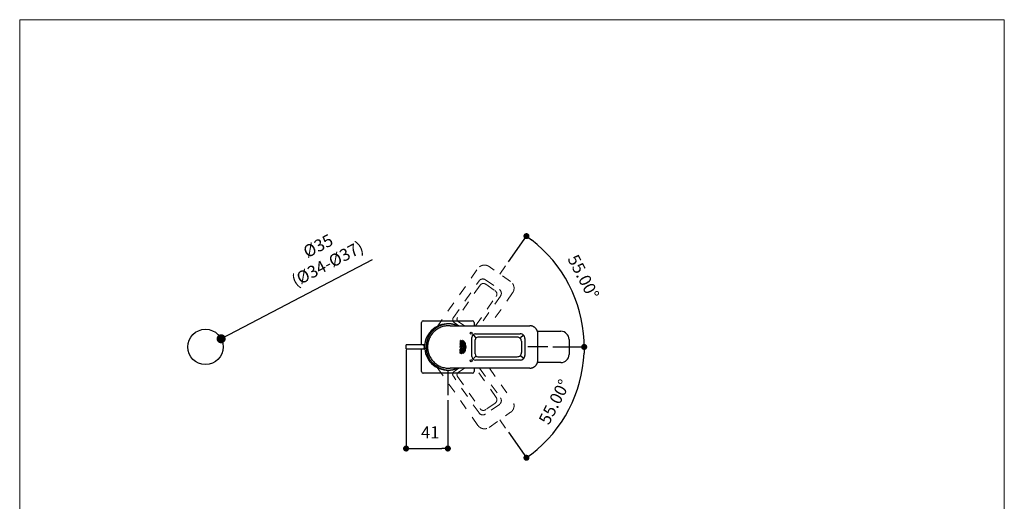
# Model space of a CAD drawing. Units: millimetres. Extents: x 36 to 1011, y 32 to 1449.
# Drawn here: x 36 to 1011, y 971 to 1449 of the extents above; entities that cross this region are included whole.
import ezdxf
from ezdxf.lldxf.tags import DXFTag

# ---------------------------------------------------------------- set-up
doc = ezdxf.new("R2010")
doc.units = ezdxf.units.MM
doc.header["$LTSCALE"] = 50.8
doc.header["$PDMODE"] = 1
doc.header["$PDSIZE"] = -2
doc.linetypes.add('STYLE_12', pattern=[0.393701, 0.19685, -0.19685])
for name, color, linetype in [('Default', 7, 'Continuous'), ('Layer1', 7, 'Continuous'), ('Layer3', 7, 'Continuous'), ('Layer51', 7, 'Continuous')]:
    doc.layers.add(name, color=color, linetype=linetype)
for name, color, linetype, lineweight in [('DIM', 7, 'Continuous', 13), ('HIDDEN', 7, 'STYLE_12', 13), ('TEMPLATE', 7, 'Continuous', 20)]:
    doc.layers.add(name, color=color, linetype=linetype, lineweight=lineweight)
doc.styles.add('ＭＳ ゴシック', font='msgothic.ttc', dxfattribs={"bigfont": 'ＭＳ ゴシック'})
tags = doc.linetypes.add('CENTER2', pattern=[28.575, 19.05, -3.175, 3.175, -3.175]).pattern_tags.tags
tags[10:11] = [DXFTag(74, 4), DXFTag(75, 0), DXFTag(340, '0'), DXFTag(46, 0.0), DXFTag(50, 0.0), DXFTag(44, 0.0), DXFTag(45, 0.0)]
tags[8:9] = [DXFTag(74, 4), DXFTag(75, 0), DXFTag(340, '0'), DXFTag(46, 0.0), DXFTag(50, 0.0), DXFTag(44, 0.0), DXFTag(45, 0.0)]
tags[6:7] = [DXFTag(74, 4), DXFTag(75, 0), DXFTag(340, '0'), DXFTag(46, 0.0), DXFTag(50, 0.0), DXFTag(44, 0.0), DXFTag(45, 0.0)]
tags[4:5] = [DXFTag(74, 4), DXFTag(75, 0), DXFTag(340, '0'), DXFTag(46, 0.0), DXFTag(50, 0.0), DXFTag(44, 0.0), DXFTag(45, 0.0)]
doc.dimstyles.new('JIS', dxfattribs={"dimtxt": 24.432617, "dimasz": 9, "dimexe": 20, "dimexo": 0, "dimgap": 10, "dimtad": 1, "dimdec": 1, "dimzin": 11, "dimdsep": 46, "dimtxsty": 'ＭＳ ゴシック', "dimblk": 'DOT', "dimcen": 0, "dimazin": 0, "dimtfac": 1, "dimtdec": 1, "dimtix": 1, "dimtofl": 0, "dimtmove": 0, "dimatfit": 0, "dimldrblk": 'DOT', "dimfxl": 1, "dimfrac": 2, "dimtolj": 1, "dimtzin": 11, "dimarcsym": 0})
doc.dimstyles.new('tfrom線あり', dxfattribs={"dimtxt": 12, "dimasz": 6, "dimexe": 0, "dimexo": 5, "dimgap": 10, "dimtad": 1, "dimdec": 0, "dimzin": 11, "dimdsep": 46, "dimtxsty": 'ＭＳ ゴシック', "dimblk": 'DOT', "dimcen": 0, "dimazin": 0, "dimtfac": 1, "dimtdec": 1, "dimtix": 1, "dimtofl": 0, "dimtmove": 0, "dimatfit": 0, "dimldrblk": 'DOT', "dimfxl": 1, "dimfrac": 2, "dimtolj": 1, "dimtzin": 11, "dimarcsym": 0})

# ---------------------------------------------------------------- blocks, each defined once
blk = doc.blocks.new('_DOT')
at = {"color": 0, "linetype": 'ByBlock', "lineweight": -2}
blk.add_line((-0.5, 0), (-1, 0), dxfattribs=at)
at = {"color": 0, "linetype": 'ByBlock', "lineweight": -2, "const_width": 0.5}
blk.add_lwpolyline([(-0.25, 0, 1), (0.25, 0, 1)], format="xyb", close=True, dxfattribs=at)
blk = doc.blocks.new('*D13')
at = {"layer": 'Defpoints', "color": 0}
for p in [(517.32, 1204.67), (588.28, 1166.42), (461.02, 1124.25), (461.02, 1124.25), (559.19, 1124.25)]:
    blk.add_point(p, dxfattribs=at)
at = {"layer": 'DIM', "linetype": 'Continuous', "lineweight": -2}
for p, q in [((520.19, 1208.76), (537.92, 1234.08)), ((564.19, 1124.25), (595.09, 1124.25))]:
    blk.add_line(p, q, dxfattribs=at)
blk.add_arc((461.02, 1124.25), 134.07, 2.56436, 52.43564, dxfattribs=at)
at = {"layer": 'DIM', "lineweight": -2, "xscale": 6, "yscale": 6, "zscale": 6}
for p, rotation in [((537.92, 1234.08), 143.717822191732), ((595.09, 1124.25), 271.2821778082206)]:
    blk.add_blockref('_DOT', p, dxfattribs=dict(at, rotation=rotation))
at = {"layer": 'DIM', "linetype": 'Continuous', "insert": (594.32, 1193.64), "char_height": 12, "attachment_point": 5, "rotation": 297.5, "style": 'ＭＳ ゴシック'}
blk.add_mtext('\\A1;\\A1;55.00%%d', dxfattribs=at)
blk = doc.blocks.new('*D19')
at = {"layer": 'Defpoints', "color": 0}
for p in [(418.72, 1126.25), (460.07, 1076.56), (460.07, 1023.6)]:
    blk.add_point(p, dxfattribs=at)
at = {"layer": 'DIM', "linetype": 'Continuous', "lineweight": -2}
for p, q in [((418.72, 1121.25), (418.72, 1023.6)), ((460.07, 1071.56), (460.07, 1023.6)), ((424.72, 1023.6), (454.07, 1023.6))]:
    blk.add_line(p, q, dxfattribs=at)
at = {"layer": 'DIM', "lineweight": -2, "xscale": 6, "yscale": 6, "zscale": 6, "rotation": 180}
blk.add_blockref('_DOT', (418.72, 1023.6), dxfattribs=at)
at = {"layer": 'DIM', "lineweight": -2, "xscale": 6, "yscale": 6, "zscale": 6}
blk.add_blockref('_DOT', (460.07, 1023.6), dxfattribs=at)
at = {"layer": 'DIM', "linetype": 'Continuous', "insert": (442.63, 1039.6), "char_height": 12, "attachment_point": 5, "style": 'ＭＳ ゴシック'}
blk.add_mtext('\\A1;\\A1;41', dxfattribs=at)
blk = doc.blocks.new('*D21')
at = {"layer": 'Defpoints', "color": 0}
for p in [(461.02, 1124.25), (461.02, 1124.25), (559.19, 1124.25), (517.32, 1043.84), (568.56, 1044.19)]:
    blk.add_point(p, dxfattribs=at)
at = {"layer": 'DIM', "linetype": 'Continuous', "lineweight": -2}
for p, q in [((564.19, 1124.25), (595.09, 1124.25)), ((520.19, 1039.74), (537.92, 1014.43))]:
    blk.add_line(p, q, dxfattribs=at)
blk.add_arc((461.02, 1124.25), 134.07, 307.56438, 357.43562, dxfattribs=at)
at = {"layer": 'DIM', "lineweight": -2, "xscale": 6, "yscale": 6, "zscale": 6}
for p, rotation in [((595.09, 1124.25), 88.7178120686878), ((537.92, 1014.43), 216.2821879314932)]:
    blk.add_blockref('_DOT', p, dxfattribs=dict(at, rotation=rotation))
at = {"layer": 'DIM', "linetype": 'Continuous', "insert": (565.56, 1069.83), "char_height": 12, "attachment_point": 5, "rotation": 62.50005, "style": 'ＭＳ ゴシック'}
blk.add_mtext('\\A1;\\A1;55.00%%d', dxfattribs=at)
blk = doc.blocks.new('*D23')
at = {"layer": 'Defpoints', "color": 0}
for p in [(235.57, 1132.37), (204.57, 1116.13)]:
    blk.add_point(p, dxfattribs=at)
at = {"layer": 'DIM', "color": 0, "linetype": 'Continuous', "lineweight": -2}
blk.add_line((243.55, 1136.55), (385.46, 1210.9), dxfattribs=at)
at = {"layer": 'DIM', "color": 0, "lineweight": -2, "xscale": 9, "yscale": 9, "zscale": 9, "rotation": 207.6493522711318}
blk.add_blockref('_DOT', (235.57, 1132.37), dxfattribs=at)
at = {"layer": 'DIM', "color": 0, "linetype": 'Continuous', "insert": (336.19, 1215.57), "char_height": 12, "attachment_point": 5, "rotation": 27.64935, "style": 'ＭＳ ゴシック'}
blk.add_mtext('\\A1;\\A1;%%C35 {}\\P(%%C34-%%C37)', dxfattribs=at)

msp = doc.modelspace()

# ---------------------------------------------------------------- linework, layer by layer
at = {"layer": 'Default', "color": 7, "linetype": 'Continuous'}
msp.add_circle((220.07, 1124.25), 17.5, dxfattribs=at)
at = {"layer": 'HIDDEN'}
for p, q in [((448.72, 1143.3), (489.8, 1201.97)), ((522.24, 1189.02), (500.94, 1203.93)), ((517.32, 1204.67), (505.85, 1188.28)), ((465.53, 1153.34), (490.95, 1189.63)), ((497.36, 1190.76), (511.09, 1181.16)), ((492.03, 1185.44), (469.69, 1153.53)), ((497.59, 1186.41), (506.64, 1180.07)), ((487.55, 1145.25), (507.88, 1174.28)), ((512.22, 1174.74), (491.57, 1145.25)), ((524.2, 1177.88), (501.36, 1145.25)), ((471.05, 1145.25), (466.38, 1148.52)), ((476.55, 1145.25), (470.3, 1149.62)), ((489.8, 1046.53), (448.72, 1105.2)), ((466.38, 1099.98), (471.05, 1103.25)), ((470.3, 1098.88), (476.55, 1103.25)), ((507.91, 1074.18), (487.55, 1103.25)), ((491.57, 1103.25), (512.22, 1073.76)), ((501.36, 1103.25), (524.2, 1070.62)), ((490.95, 1058.87), (465.53, 1095.17)), ((469.69, 1094.97), (492, 1063.1)), ((511.09, 1067.35), (497.36, 1057.74)), ((506.91, 1068.63), (497.87, 1062.29)), ((500.94, 1044.57), (522.24, 1059.48)), ((517.32, 1043.84), (505.85, 1060.22))]:
    msp.add_line(p, q, dxfattribs=at)
for centre, radius, start, end in [((494.71, 1187.03), 4.58, 54.63261, 145.34774), ((495.29, 1183.13), 4, 54.98266, 144.99771), ((504.62, 1176.61), 4, 324.44934, 59.80023), ((508.49, 1177.39), 4.58, 324.65229, 55.36736), ((468.16, 1151.32), 3.31, 142.44758, 237.51629), ((471.82, 1151.86), 2.7, 144.07249, 235.90364), ((468.15, 1097.19), 3.31, 122.3795, 217.65664), ((471.82, 1096.64), 2.7, 124.09997, 215.92708), ((504.62, 1071.9), 4, 304.98266, 34.99771), ((508.49, 1071.11), 4.58, 304.63261, 35.34774), ((495.3, 1065.37), 4, 214.44934, 309.80023), ((494.71, 1061.47), 4.58, 214.65229, 305.36736)]:
    msp.add_arc(centre, radius, start, end, dxfattribs=at)
for points, weights in [([(500.94, 1203.93), (494.38, 1208.52), (489.8, 1201.97)], [1, 0.707106781187, 1]), ([(524.2, 1177.88), (528.79, 1184.43), (522.24, 1189.02)], [1, 0.70710678118, 1]), ([(522.24, 1059.48), (528.79, 1064.07), (524.2, 1070.62)], [1, 0.707106781187, 1]), ([(489.8, 1046.53), (494.39, 1039.98), (500.94, 1044.57)], [1, 0.70710678118, 1])]:
    msp.add_rational_spline(points, weights, degree=2, dxfattribs=at)
at = {"layer": 'Layer1', "color": 7, "linetype": 'Continuous'}
for p, q in [((434.07, 1126.25), (434.07, 1148.65)), ((435.67, 1150.25), (484.47, 1150.25)), ((462.42, 1145.25), (541.19, 1145.25)), ((486.07, 1148.65), (486.07, 1145.25)), ((483.97, 1114.72), (483.97, 1133.78)), ((485.4, 1135.79), (487.46, 1133.63)), ((487.13, 1117.31), (487.13, 1131.2)), ((487.43, 1137.23), (531.74, 1137.23)), ((528.92, 1133.94), (489.98, 1133.94)), ((534.59, 1135.5), (532.15, 1133.17)), ((536.35, 1132.63), (536.35, 1115.87)), ((548.78, 1139.75), (572.07, 1139.75)), ((549.19, 1111.25), (549.19, 1137.25)), ((580.07, 1131.75), (580.07, 1116.75)), ((434.07, 1099.85), (434.07, 1122.25)), ((532.91, 1129.94), (532.91, 1118.9)), ((485.4, 1112.71), (487.46, 1114.87)), ((489.98, 1114.56), (528.88, 1114.56)), ((534.59, 1113.01), (532.15, 1115.33)), ((541.19, 1103.25), (462.45, 1103.25)), ((486.07, 1103.25), (486.07, 1099.85)), ((531.74, 1111.27), (487.43, 1111.27)), ((572.07, 1108.75), (548.78, 1108.75)), ((484.47, 1098.25), (435.67, 1098.25))]:
    msp.add_line(p, q, dxfattribs=at)
for centre, radius in [((483.16, 1137.85), 1), ((473.44, 1124.26), 0.803), ((483.16, 1110.65), 1)]:
    msp.add_circle(centre, radius, dxfattribs=at)
for centre, radius, start, end in [((435.67, 1148.65), 1.6, 90, 180), ((460.07, 1124.25), 23, 86.70162, 184.98854), ((461.52, 1124.25), 22.96, 91.27001, 268.72999), ((461.05, 1135.59), 11.61, 85.70917, 90.18389), ((460.07, 1124.25), 23, 82.29074, 86.25715), ((484.47, 1148.65), 1.6, 0, 90), ((487.29, 1133.92), 3.31, 87.44758, 182.51629), ((489.83, 1131.24), 2.7, 89.07249, 180.90364), ((528.91, 1129.94), 4, 359.98266, 89.99771), ((531.77, 1132.66), 4.58, 359.63261, 90.34774), ((572.07, 1131.75), 8, 0, 90), ((460.07, 1124.25), 23, 184.98854, 277.70926), ((487.28, 1114.57), 3.31, 177.3795, 272.65664), ((489.83, 1117.26), 2.7, 179.09997, 270.92708), ((528.92, 1118.56), 4, 269.44934, 4.80023), ((531.77, 1115.85), 4.58, 269.65229, 0.36736), ((572.07, 1116.75), 8, 270, 0), ((435.67, 1099.85), 1.6, 180, 270), ((461.05, 1112.91), 11.61, 269.81611, 274.29083), ((484.47, 1099.85), 1.6, 270, 0)]:
    msp.add_arc(centre, radius, start, end, dxfattribs=at)
msp.add_ellipse((473.44, 1124.26), major_axis=(0, 1.42), ratio=0.887444, dxfattribs=at)
for points, weights, degree, knots in [([(462.29, 1145.25), (439.96, 1146.61), (439.98, 1124.23), (440, 1101.85), (462.33, 1103.25)], [1, 0.685000961507, 1, 0.685000961507, 1], 2, [0, 0, 0, 0.5, 0.5, 1, 1, 1]), ([(475.95, 1130.17), (475.96, 1130.09), (476.02, 1129.06), (474.68, 1127.08), (475.96, 1125.2), (475.97, 1124.25), (475.96, 1123.31), (474.68, 1121.42), (476.02, 1119.45), (475.96, 1118.42), (475.95, 1118.34), (475.87, 1118.27), (475.77, 1118.2), (475.67, 1118.14), (475.7, 1118.28), (475.81, 1119.37), (474.42, 1121.41), (476.35, 1124.25), (474.42, 1127.1), (475.81, 1129.13), (475.7, 1130.22), (475.67, 1130.37), (475.77, 1130.31), (475.87, 1130.24), (475.95, 1130.17)], [1, 1, 1, 1, 1, 1, 1, 1, 1, 1, 1, 0.996524898131, 0.996524898131, 1, 1, 1, 1, 1, 1, 1, 1, 1, 0.996524898131, 0.996524898131, 1], 3, [0, 0, 0, 0, 0.006938, 0.087066, 0.166667, 0.166667, 0.166667, 0.246267, 0.326395, 0.333333, 0.333333, 0.333333, 0.5, 0.5, 0.5, 0.511615, 0.589141, 0.666667, 0.744192, 0.821718, 0.833333, 0.833333, 0.833333, 1, 1, 1, 1]), ([(476.87, 1124.25), (476.86, 1125.2), (476.01, 1126.45), (476.29, 1127.7), (476.5, 1128.41), (476.62, 1128.81), (476.74, 1129.2), (476.68, 1129.28), (476.61, 1129.36), (476.54, 1129.43), (476.4, 1128.96), (476.26, 1128.49), (476.03, 1127.71), (475.76, 1126.46), (477.25, 1124.25), (475.76, 1122.05), (476.03, 1120.8), (476.26, 1120.02), (476.4, 1119.55), (476.54, 1119.08), (476.61, 1119.15), (476.68, 1119.23), (476.74, 1119.31), (476.62, 1119.7), (476.5, 1120.1), (476.29, 1120.81), (476.01, 1122.06), (476.86, 1123.31), (476.87, 1124.25)], [1, 1, 1, 1, 1, 1, 1, 0.997360588448, 0.997360588448, 1, 1, 1, 1, 1, 1, 1, 1, 1, 1, 1, 0.997360588448, 0.997360588448, 1, 1, 1, 1, 1, 1, 1], 3, [0, 0, 0, 0, 0.050665, 0.067474, 0.067474, 0.088744, 0.088744, 0.088744, 0.156219, 0.156219, 0.156219, 0.223693, 0.223693, 0.267617, 0.403613, 0.539609, 0.583533, 0.583533, 0.651007, 0.651007, 0.651007, 0.718482, 0.718482, 0.718482, 0.785956, 0.785956, 0.839277, 1, 1, 1, 1]), ([(474.37, 1120.01), (474.06, 1120.01), (473.75, 1120.01), (473.43, 1120.01), (473.43, 1119.8), (473.43, 1119.6), (473.43, 1119.4), (473.66, 1119.4), (473.88, 1119.4), (474.11, 1119.4), (474.19, 1119.24), (474.23, 1119.06), (474.23, 1118.88), (474.23, 1118.71), (474.12, 1118.47), (473.92, 1118.34), (473.66, 1118.24), (473.43, 1118.24), (473.2, 1118.24), (472.94, 1118.37), (472.74, 1118.54), (472.63, 1118.85), (472.64, 1119.07), (472.64, 1119.38), (472.73, 1119.67), (472.9, 1119.93), (472.75, 1119.93), (472.6, 1119.93), (472.45, 1119.93), (472.29, 1119.62), (472.22, 1119.28), (472.22, 1118.93), (472.21, 1118.58), (472.38, 1118.08), (472.68, 1117.81), (473.08, 1117.6), (473.43, 1117.6), (473.79, 1117.6), (474.18, 1117.81), (474.49, 1118.08), (474.66, 1118.58), (474.65, 1118.93), (474.65, 1119.31), (474.56, 1119.68), (474.37, 1120.01)], [1, 1, 1, 1, 1, 1, 1, 1, 1, 1, 0.982778304235, 0.982778304235, 1, 1, 1, 1, 1, 1, 1, 1, 1, 1, 1, 0.972058195946, 0.972058195946, 1, 1, 1, 1, 0.98321587479, 0.98321587479, 1, 1, 1, 1, 1, 1, 1, 1, 1, 1, 1, 0.979410758195, 0.979410758195, 1], 3, [0, 0, 0, 0, 0.083333, 0.083333, 0.083333, 0.166667, 0.166667, 0.166667, 0.25, 0.25, 0.25, 0.333333, 0.333333, 0.333333, 0.362164, 0.389041, 0.416667, 0.416667, 0.416667, 0.444292, 0.471169, 0.5, 0.5, 0.5, 0.583333, 0.583333, 0.583333, 0.666667, 0.666667, 0.666667, 0.75, 0.75, 0.75, 0.778831, 0.805708, 0.833333, 0.833333, 0.833333, 0.860963, 0.887838, 0.916667, 0.916667, 0.916667, 1, 1, 1, 1])]:
    msp.add_rational_spline(points, weights, degree=degree, knots=knots, dxfattribs=at)
for points, weights in [([(469.55, 1145.25), (465.9, 1146.87), (461.92, 1147.17)], [1, 0.985219428767, 1]), ([(549.19, 1137.25), (549.19, 1145.25), (541.19, 1145.25)], [1, 0.707106781187, 1]), ([(461.92, 1101.33), (465.91, 1101.63), (469.56, 1103.25)], [1, 0.985198418207, 1]), ([(541.19, 1103.25), (549.19, 1103.25), (549.19, 1111.25)], [1, 0.70710678118, 1])]:
    msp.add_rational_spline(points, weights, degree=2, dxfattribs=at)
for points in [[(474.58, 1130.72), (474.58, 1128.99), (472.28, 1128.99), (472.28, 1130.56), (472.72, 1130.56), (472.72, 1129.59), (473.15, 1129.59), (473.15, 1130.41), (473.58, 1130.41), (473.58, 1129.59), (474.14, 1129.59), (474.14, 1130.72), (474.58, 1130.72)], [(472.28, 1128.34), (472.28, 1127.75), (473.13, 1127.75), (473.13, 1126.69), (472.28, 1126.69), (472.28, 1126.09), (474.58, 1126.09), (474.58, 1126.69), (473.61, 1126.69), (473.61, 1127.75), (474.58, 1127.75), (474.58, 1128.34), (472.28, 1128.34)]]:
    msp.add_open_spline(points, degree=1, dxfattribs=at)
for points, knots in [([(473, 1122.46), (472.79, 1122.46), (472.56, 1122.33), (472.38, 1122.16), (472.28, 1121.84), (472.28, 1121.62), (472.28, 1121.25), (472.28, 1120.88), (472.28, 1120.51), (473.05, 1120.51), (473.82, 1120.51), (474.58, 1120.51), (474.58, 1120.71), (474.58, 1120.92), (474.58, 1121.12), (473.96, 1121.12), (473.34, 1121.12), (472.72, 1121.12), (472.72, 1121.25), (472.72, 1121.38), (472.72, 1121.51), (472.72, 1121.61), (472.77, 1121.74), (472.86, 1121.81), (472.98, 1121.87), (473.09, 1121.87), (473.2, 1121.87), (473.31, 1121.81), (473.4, 1121.74), (473.45, 1121.62), (473.45, 1121.55), (473.45, 1121.43), (473.45, 1121.31), (473.45, 1121.2), (473.83, 1121.48), (474.21, 1121.76), (474.58, 1122.04), (474.58, 1122.29), (474.58, 1122.54), (474.58, 1122.8), (474.28, 1122.54), (473.97, 1122.28), (473.66, 1122.03), (473.65, 1122.06), (473.58, 1122.2), (473.45, 1122.33), (473.21, 1122.46), (473, 1122.46)], [0, 0, 0, 0, 0.025501, 0.05031, 0.076923, 0.076923, 0.076923, 0.153846, 0.153846, 0.153846, 0.230769, 0.230769, 0.230769, 0.307692, 0.307692, 0.307692, 0.384615, 0.384615, 0.384615, 0.461538, 0.461538, 0.461538, 0.488152, 0.512961, 0.538462, 0.538462, 0.538462, 0.565055, 0.590928, 0.615385, 0.615385, 0.615385, 0.692308, 0.692308, 0.692308, 0.769231, 0.769231, 0.769231, 0.846154, 0.846154, 0.846154, 0.923077, 0.923077, 0.923077, 0.9319, 0.965482, 1, 1, 1, 1]), ([(477.77, 1124.25), (477.76, 1125.2), (476.9, 1126.47), (477.2, 1127.75), (477.31, 1128.09), (477.25, 1128.19), (477.2, 1128.3), (477.15, 1128.4), (477, 1127.97), (476.57, 1126.59), (478.15, 1124.25), (476.57, 1121.92), (477, 1120.54), (477.15, 1120.1), (477.2, 1120.21), (477.25, 1120.32), (477.31, 1120.42), (477.2, 1120.76), (476.9, 1122.04), (477.76, 1123.31), (477.77, 1124.25)], [0, 0, 0, 0, 0.122839, 0.166667, 0.166667, 0.166667, 0.333333, 0.333333, 0.333333, 0.385837, 0.5, 0.614163, 0.666667, 0.666667, 0.666667, 0.833333, 0.833333, 0.833333, 0.877161, 1, 1, 1, 1])]:
    msp.add_open_spline(points, degree=3, knots=knots, dxfattribs=at)
at = {"layer": 'Layer3', "color": 7, "linetype": 'CENTER2'}
msp.add_line((559.19, 1124.25), (539.19, 1124.25), dxfattribs=at)
at = {"layer": 'Layer3', "color": 7, "linetype": 'Continuous'}
msp.add_line((460.07, 1101.5), (460.07, 1076.56), dxfattribs=at)
at = {"layer": 'Layer51', "color": 7, "linetype": 'Continuous'}
for p, q in [((418.72, 1122.25), (418.72, 1126.25)), ((432.19, 1126.25), (418.72, 1126.25)), ((418.72, 1122.25), (432.19, 1122.25)), ((435.04, 1126.25), (432.19, 1126.25)), ((432.19, 1122.25), (435.04, 1122.25)), ((437.16, 1126.25), (434.07, 1126.25)), ((435.04, 1122.25), (437.16, 1122.25))]:
    msp.add_line(p, q, dxfattribs=at)
msp.add_rational_spline([(435.04, 1122.25), (436.95, 1122.25), (436.95, 1124.25), (436.95, 1126.25), (435.04, 1126.25)], [1, 0.707106781186, 1, 0.707106781186, 1], degree=2, knots=[0, 0, 0, 0.5, 0.5, 1, 1, 1], dxfattribs=at)
at = {"layer": 'TEMPLATE', "flags": 128}
msp.add_lwpolyline([(1011.1, 1448.57), (36.1, 1448.57), (36.1, 48.57), (1011.1, 48.57), (1011.1, 1448.57)], dxfattribs=at)

# ---------------------------------------------------------------- dimensions: what is measured, and where the dimension line sits
at = {"layer": 'DIM', "linetype": 'Continuous'}
dim = msp.add_diameter_dim_2p(p1=(204.57, 1116.13), p2=(235.57, 1132.37), text='\\A1;%%C35 {}\\P(%%C34-%%C37)', dimstyle='JIS', override={"dimtxt": 12, "dimpost": '<>'}, dxfattribs=at)
dim.commit()
dim.dimension.update_dxf_attribs({"geometry": '*D23', "text_midpoint": (348.73, 1191.65), "dimtype": 163})
for base, line1, line2, picture, middle in [((588.2809, 1166.4234), ((461.0158, 1124.2524), (517.3228, 1204.6671)), ((461.0158, 1124.2524), (559.1853, 1124.2524)), '*D13', (579.9374, 1186.159)), ((568.56, 1044.19), ((461.02, 1124.25), (559.19, 1124.25)), ((461.02, 1124.25), (517.32, 1043.84)), '*D21', (579.94, 1062.35))]:
    dim = msp.add_angular_dim_2l(base=base, line1=line1, line2=line2, text='\\A1;<>', dimstyle='tfrom線あり', override={"dimtxt": 12, "dimpost": '<>', "dimclrd": 256, "dimclre": 256, "dimclrt": 256}, dxfattribs=at)
    dim.commit()
    dim.dimension.update_dxf_attribs({"geometry": picture, "text_midpoint": middle, "dimtype": 162})
dim = msp.add_linear_dim(base=(460.07, 1023.6), p1=(418.72, 1126.25), p2=(460.07, 1076.56), text='\\A1;<>', dimstyle='tfrom線あり', override={"dimtxt": 12, "dimlfac": 1, "dimpost": '<>', "dimclrd": 256, "dimclre": 256, "dimclrt": 256}, dxfattribs=at)
dim.commit()
dim.dimension.update_dxf_attribs({"geometry": '*D19', "text_midpoint": (442.63, 1023.6), "dimtype": 160})

doc.saveas('drawing.dxf')
